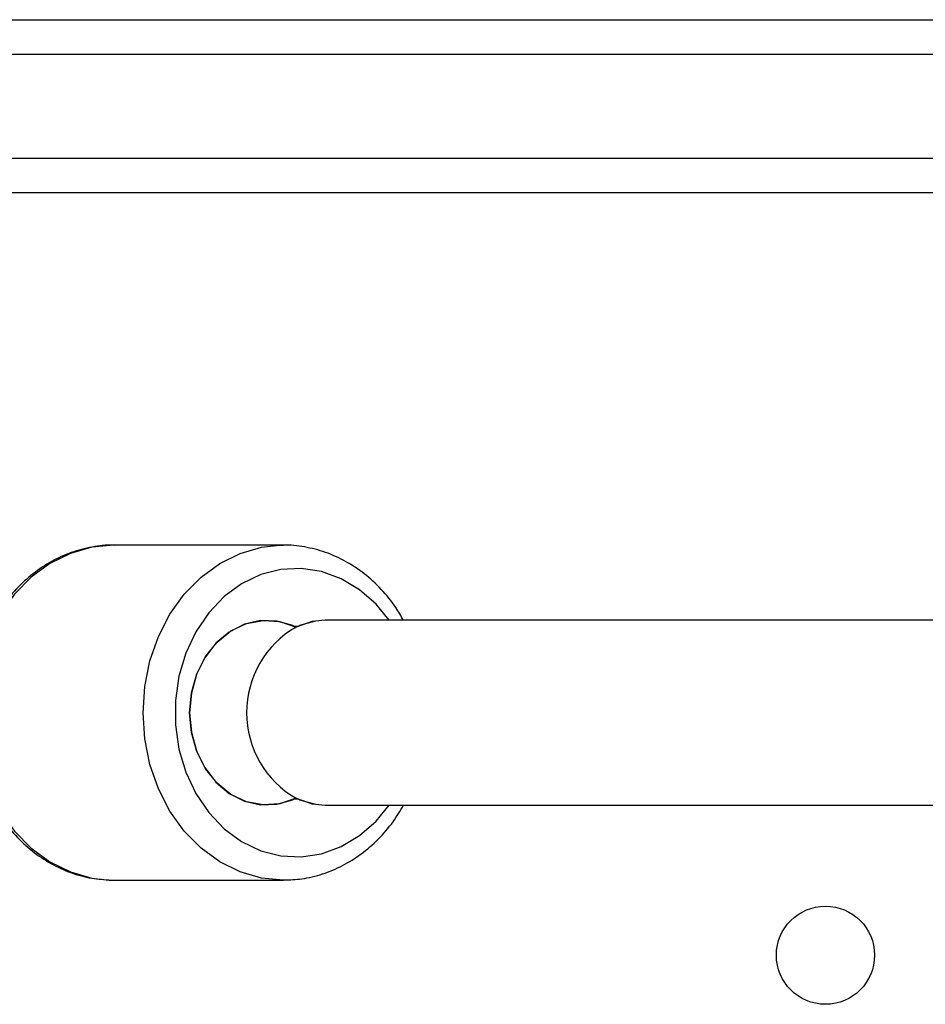
# Model space of a CAD drawing. Units: millimetres. Extents: x -4534 to 4839, y -3372 to 5790.
# Drawn here: x -624 to -546, y 3257 to 3343 of the extents above; entities that cross this region are included whole.
import ezdxf

# ---------------------------------------------------------------- set-up
doc = ezdxf.new("R2010")
doc.units = ezdxf.units.MM
doc.layers.add('Toestel 2D', color=7, linetype='Continuous', lineweight=20)

# ---------------------------------------------------------------- blocks, each defined once
blk = doc.blocks.new('wd1433')
at = {"color": 7, "linetype": 'Continuous', "lineweight": 25}
for p, q in [((1552.0424, 958.6197), (1596.4716, 958.6197)), ((1596.4768, 958.3197), (1552.0475, 958.3197)), ((1596.4716, 957.1197), (1558.6411, 957.1197)), ((1566.1964, 954.0697), (1564.7259, 954.0697)), ((1566.1627, 954.0691), (1566.1964, 954.0697)), ((1566.2905, 953.3682), (1566.3054, 953.3682)), ((1614.7314, 953.4197), (1566.557, 953.4197)), ((1566.3054, 951.8711), (1566.2905, 951.8711)), ((1566.557, 951.8197), (1614.7318, 951.8197)), ((1564.6862, 951.1704), (1564.7259, 951.1697)), ((1564.7259, 951.1697), (1566.1964, 951.1697))]:
    blk.add_line(p, q, dxfattribs=at)
at = {"color": 8, "linetype": 'Continuous', "lineweight": 25}
blk.add_line((1558.2031, 957.4197), (1596.4768, 957.4197), dxfattribs=at)
at = {"color": 8, "linetype": 'Continuous', "lineweight": 25, "flags": 128}
for points in [[(1564.7259, 954.0697), (1564.5357, 954.0518), (1564.3501, 953.9987), (1564.1738, 953.9116), (1564.0111, 953.7928), (1563.866, 953.645), (1563.7421, 953.472), (1563.6424, 953.278), (1563.5694, 953.0678), (1563.5248, 952.8465), (1563.5098, 952.6197), (1563.5248, 952.3929), (1563.5694, 952.1716), (1563.6424, 951.9614), (1563.7421, 951.7674), (1563.866, 951.5944), (1564.0111, 951.4466), (1564.1738, 951.3277), (1564.3501, 951.2407), (1564.5357, 951.1875), (1564.6862, 951.1704)], [(1566.2011, 951.1697), (1566.1964, 951.1697), (1566.0062, 951.1875), (1565.8207, 951.2407), (1565.6443, 951.3277), (1565.4816, 951.4466), (1565.3365, 951.5944), (1565.2126, 951.7674), (1565.1129, 951.9614), (1565.0399, 952.1716), (1564.9953, 952.3929), (1564.9803, 952.6197), (1564.9953, 952.8465), (1565.0399, 953.0678), (1565.1129, 953.278), (1565.2126, 953.472), (1565.3365, 953.645), (1565.4816, 953.7928), (1565.6443, 953.9116), (1565.8207, 953.9987), (1566.0062, 954.0518), (1566.1627, 954.0691)], [(1567.1109, 953.4197), (1566.998, 953.558), (1566.855, 953.6841), (1566.6962, 953.7795), (1566.5262, 953.8416), (1566.3498, 953.8686), (1566.1722, 953.8596), (1565.9984, 953.8149), (1565.8334, 953.7358), (1565.682, 953.6247), (1565.5485, 953.4846), (1565.4368, 953.3196), (1565.3501, 953.1346), (1565.2908, 952.9347), (1565.2608, 952.7257), (1565.2608, 952.5137), (1565.2908, 952.3047), (1565.3501, 952.1048), (1565.4368, 951.9197), (1565.5485, 951.7548), (1565.682, 951.6147), (1565.8334, 951.5035), (1565.9984, 951.4245), (1566.1722, 951.3798), (1566.3498, 951.3708), (1566.5262, 951.3977), (1566.6962, 951.4598), (1566.855, 951.5553), (1566.998, 951.6813), (1567.1109, 951.8197)], [(1566.557, 953.4197), (1566.4453, 953.4085), (1566.3054, 953.3613)], [(1566.3054, 951.8781), (1566.4453, 951.8308), (1566.557, 951.8197)]]:
    blk.add_lwpolyline(points, dxfattribs=at)
at = {"color": 7, "linetype": 'Continuous', "lineweight": 25, "flags": 128}
for points in [[(1565.3828, 952.6197), (1565.3986, 952.7921), (1565.4452, 952.9564), (1565.5203, 953.1049), (1565.6206, 953.2306), (1565.7412, 953.3276), (1565.8765, 953.3913), (1566.0202, 953.4187), (1566.1654, 953.4085), (1566.3054, 953.3613)], [(1566.2774, 953.3739), (1566.1391, 953.4132), (1565.997, 953.4168), (1565.8574, 953.3846), (1565.7266, 953.3181), (1565.6105, 953.2203), (1565.5144, 953.0954), (1565.4424, 952.9492), (1565.3979, 952.7882), (1565.3828, 952.6197), (1565.3979, 952.4511), (1565.4424, 952.2901), (1565.5144, 952.1439), (1565.6105, 952.0191), (1565.7266, 951.9212), (1565.8574, 951.8547), (1565.997, 951.8225), (1566.1391, 951.8262), (1566.2774, 951.8654)], [(1566.557, 953.4197), (1566.4716, 953.4132), (1566.3333, 953.3739)], [(1566.3054, 951.8781), (1566.1654, 951.8308), (1566.0202, 951.8207), (1565.8765, 951.8481), (1565.7412, 951.9118), (1565.6206, 952.0088), (1565.5203, 952.1344), (1565.4452, 952.2829), (1565.3986, 952.4473), (1565.3828, 952.6197)], [(1566.3333, 951.8654), (1566.4716, 951.8262), (1566.557, 951.8197)]]:
    blk.add_lwpolyline(points, dxfattribs=at)
at = {"color": 7, "linetype": 'Continuous', "lineweight": 25}
blk.add_circle((1570.8891, 950.5197), 0.425, dxfattribs=at)
for centre, radius, start, end in [((1566.7317, 952.6197), 0.8554, 119.89275, 240.10725), ((1566.3054, 953.4396), 0.0714, 246.94036, 293.05964), ((1566.3054, 951.7997), 0.0714, 66.94036, 113.05964)]:
    blk.add_arc(centre, radius, start, end, dxfattribs=at)
for points, knots in [([(1564.7366, 954.0685), (1564.7318, 954.0689), (1564.6656, 954.0748), (1564.5373, 954.0563), (1564.3572, 954.0113), (1564.1854, 953.9329), (1564.0255, 953.8271), (1563.8807, 953.6948), (1563.754, 953.5391), (1563.6483, 953.3631), (1563.5659, 953.1706), (1563.5088, 952.9658), (1563.4783, 952.7532), (1563.475, 952.5373), (1563.4992, 952.323), (1563.5504, 952.115), (1563.6278, 951.9178), (1563.7297, 951.7358), (1563.8541, 951.5733), (1563.9981, 951.4341), (1564.1586, 951.3213), (1564.3315, 951.2384), (1564.508, 951.1851), (1564.6271, 951.176), (1564.6839, 951.1717)], [0, 0, 0, 0, 0.003679, 0.050423, 0.097103, 0.143843, 0.190759, 0.237928, 0.285354, 0.333016, 0.380858, 0.42883, 0.476893, 0.525023, 0.573203, 0.621419, 0.669662, 0.717895, 0.766075, 0.814128, 0.861977, 0.909542, 0.956798, 1, 1, 1, 1]), ([(1567.2342, 953.4197), (1567.2134, 953.4567), (1567.1587, 953.5542), (1567.0448, 953.6906), (1566.8986, 953.8262), (1566.7356, 953.9338), (1566.5609, 954.0129), (1566.3787, 954.0578), (1566.2436, 954.0752), (1566.1713, 954.0679), (1566.1607, 954.0668)], [0, 0, 0, 0, 0.0913899, 0.2403685, 0.3889118, 0.5367659, 0.6837389, 0.8297374, 0.9748678, 1, 1, 1, 1]), ([(1566.2016, 951.172), (1566.2524, 951.1734), (1566.3649, 951.1765), (1566.5355, 951.2191), (1566.7089, 951.2912), (1566.8712, 951.3927), (1567.0183, 951.521), (1567.1427, 951.6633), (1567.2067, 951.7707), (1567.2359, 951.8197)], [0, 0, 0, 0, 0.123158, 0.272236, 0.42144, 0.571147, 0.721628, 0.872947, 1, 1, 1, 1])]:
    blk.add_open_spline(points, degree=3, knots=knots, dxfattribs=at)
blk = doc.blocks.new('VPL-03-WD1433')
at = {"layer": 'Toestel 2D', "xscale": 10, "yscale": 10, "zscale": 10}
blk.add_blockref('wd1433', (-16263.111, -6243.641), dxfattribs=at)
blk = doc.blocks.new('VPL-18-RC1433')
blk.add_blockref('VPL-03-WD1433', (0, 0))

msp = doc.modelspace()

# ---------------------------------------------------------------- block references
msp.add_blockref('VPL-18-RC1433', (0, 0))

doc.saveas('drawing.dxf')
